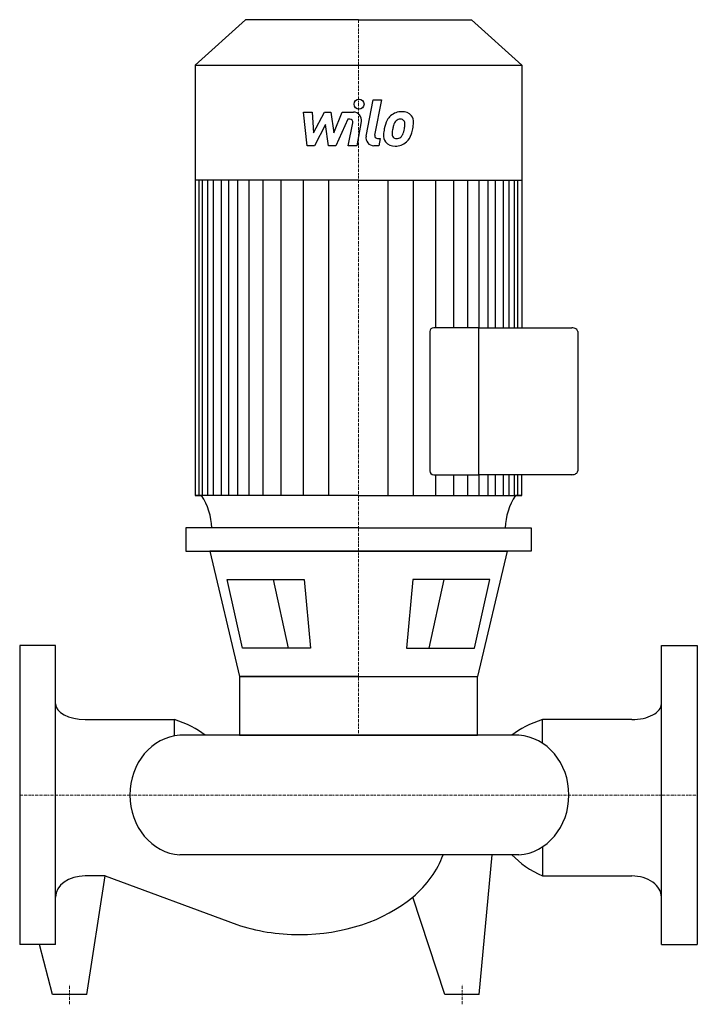
# Model space of a CAD drawing. Extents: x 0 to 340, y -105 to 389.
import ezdxf

# ---------------------------------------------------------------- set-up
doc = ezdxf.new("R2010")
doc.units = 0
doc.linetypes.add('DASHDOT', pattern=[1, 0.5, -0.25, 0, -0.25])
doc.layers.get('0').update_dxf_attribs({"color": 124})
doc.layers.add('CP_AXIS', color=143, linetype='DASHDOT', lineweight=18)
doc.layers.add('CP_DETAL', color=33, linetype='Continuous')

msp = doc.modelspace()

# ---------------------------------------------------------------- linework, layer by layer
for p, q in [((113.29, 389), (88, 366.12)), ((170, 389), (113.29, 389)), ((170, 389), (226.71, 389)), ((226.71, 389), (252, 366.12)), ((88, 366.12), (170, 366.12)), ((88, 366.12), (88, 150.35)), ((170, 366.12), (252, 366.12)), ((252, 366.12), (252, 234.39)), ((170, 308.5), (88, 308.5)), ((170, 308.5), (252, 308.5)), ((205.76, 232.49), (205.76, 162.6)), ((230.32, 234.39), (207.85, 234.39)), ((230.32, 234.39), (276.99, 234.39)), ((230.32, 160.71), (230.32, 234.39)), ((230.32, 160.71), (230.32, 234.39)), ((280, 232.49), (280, 162.6)), ((207.85, 160.71), (230.32, 160.71)), ((276.99, 160.71), (230.32, 160.71)), ((252, 150.35), (252, 160.71)), ((170, 150.35), (88, 150.35)), ((88, 150.35), (91.25, 150.35)), ((170, 150.35), (252, 150.35)), ((252, 150.35), (248.75, 150.35)), ((252, 150.35), (248.75, 150.35)), ((170, 134), (83.3, 134)), ((83.3, 134), (83.3, 122.4)), ((170, 134), (256.7, 134)), ((256.7, 134), (256.7, 122.4)), ((83.3, 122.4), (170, 122.4)), ((95.36, 122.4), (110.28, 59.48)), ((170, 122.4), (95.36, 122.4)), ((256.7, 122.4), (170, 122.4)), ((170, 122.4), (244.64, 122.4)), ((244.64, 122.4), (229.72, 59.48)), ((104.15, 108.21), (142.72, 108.21)), ((111.72, 73.67), (104.15, 108.21)), ((142.72, 108.21), (145.86, 73.67)), ((197.28, 108.21), (194.14, 73.67)), ((235.85, 108.21), (197.28, 108.21)), ((228.28, 73.67), (235.85, 108.21)), ((0, 75), (0, -75)), ((18, 75), (0, 75)), ((18, -75), (18, 75)), ((322, -75), (322, 75)), ((322, 75), (340, 75)), ((340, 75), (340, -75)), ((145.86, 73.67), (111.72, 73.67)), ((194.14, 73.67), (228.28, 73.67)), ((170, 59.48), (110.28, 59.48)), ((110.28, 59.48), (229.72, 59.48)), ((110.28, 59.48), (110.28, 30)), ((229.72, 30), (229.72, 59.48)), ((32.9, 37.87), (77.61, 37.87)), ((77.61, 29.66), (77.61, 37.87)), ((262.39, 25.95), (262.39, 37.87)), ((307.1, 37.87), (262.39, 37.87)), ((250.51, 30), (80.33, 30)), ((110.28, 30), (229.72, 30)), ((262.39, -25.95), (262.39, -40.61)), ((250.51, -30), (80.33, -30)), ((230.62, -100), (237, -30)), ((42.93, -40.61), (32.9, -40.61)), ((33.62, -100), (42.93, -40.61)), ((42.93, -40.61), (108.89, -65.02)), ((262.39, -40.61), (307.1, -40.61)), ((213.38, -100), (197.19, -51.18)), ((18, -75), (0, -75)), ((16.38, -100), (10, -75)), ((322, -75), (340, -75)), ((33.62, -100), (16.38, -100)), ((230.62, -100), (213.38, -100))]:
    msp.add_line(p, q)
for centre, major_axis, ratio, start_param, end_param in [((207.85, 232.49), (-2.09, 0), 0.905019, -1.570796, 0), ((276.99, 232.49), (-3.01, 0), 0.6289, -3.141593, -1.570796), ((207.85, 162.6), (-2.09, 0), 0.905019, 0, 1.570796), ((276.99, 162.6), (-3.01, 0), 0.6289, 1.570796, 3.141593), ((59.07, 133.14), (-37.33, 0), 0.905019, -3.116042, -2.607085), ((281.2, 133.07), (-37.59, 0), 0.905019, -0.532676, -0.027383), ((32.9, 45.74), (-14.9, 0), 0.528088, 0, 1.570796), ((307.1, 45.74), (-14.9, 0), 0.528088, 1.570796, 3.141593), ((52.35, 15.98), (-48.54, 0), 0.528088, -2.562843, -2.118033), ((287.65, 15.98), (-48.54, 0), 0.528088, -1.02356, -0.57875), ((81.87, 0), (0, 30.05), 0.885055, 0.057774, 1.570796), ((248.98, 0), (0, 30.05), 0.885055, 4.712389, 6.225411), ((248.98, 0), (0, 30.05), 0.885055, 3.199367, 4.712389), ((81.87, 0), (0, 30.05), 0.885055, 1.570796, 3.083819), ((140.38, -17.13), (-74.27, 0), 0.711862, 2.441849, 2.895718), ((287.65, -11.1), (-48.54, 0), 0.711862, 0.57875, 1.02356), ((32.9, -51.22), (-14.9, 0), 0.711862, -1.570796, 0), ((307.1, -51.22), (-14.9, 0), 0.711862, -3.141593, -1.570796), ((140.38, -17.13), (-74.27, 0), 0.711862, 1.570796, 2.441849), ((140.38, -17.13), (-74.27, 0), 0.711862, 1.133052, 1.570796)]:
    msp.add_ellipse(centre, major_axis=major_axis, ratio=ratio, start_param=start_param, end_param=end_param)
at = {"layer": 'CP_AXIS'}
for p, q in [((170, 389), (170, 30)), ((0, 0), (340, 0)), ((25, -105), (25, -95)), ((222, -105), (222, -95))]:
    msp.add_line(p, q, dxfattribs=at)
at = {"layer": 'CP_DETAL'}
for p, q in [((173.79, 330.54), (177.35, 348.83)), ((177.35, 348.83), (181.56, 348.83)), ((181.56, 348.83), (178.11, 331.12)), ((142.4, 342.65), (146.74, 342.65)), ((144.17, 325.78), (142.4, 342.65)), ((146.74, 342.65), (147.43, 332.22)), ((147.43, 332.22), (152.89, 342.65)), ((152.89, 342.65), (156.18, 342.65)), ((156.18, 342.65), (157.62, 332.22)), ((157.62, 332.22), (161.83, 342.65)), ((161.83, 342.65), (167.49, 342.66)), ((153.44, 336.37), (147.85, 325.78)), ((154.91, 325.78), (153.44, 336.37)), ((164.65, 339.09), (158.59, 325.78)), ((165.63, 339.09), (164.65, 339.09)), ((164.89, 325.77), (167.1, 337.31)), ((171.42, 337.91), (169.1, 325.77)), ((179.59, 329.34), (180.88, 329.34)), ((180.88, 329.34), (180.18, 325.78)), ((147.85, 325.78), (144.17, 325.78)), ((158.59, 325.78), (154.91, 325.78)), ((169.1, 325.77), (164.89, 325.77)), ((180.18, 325.78), (177.72, 325.78)), ((90.09, 150.35), (90.09, 308.5)), ((91.78, 150.35), (91.78, 308.5)), ((94.46, 150.35), (94.46, 308.5)), ((97.3, 150.35), (97.3, 308.5)), ((101.24, 150.35), (101.24, 308.5)), ((104.87, 150.35), (104.87, 308.5)), ((109.41, 150.35), (109.41, 308.5)), ((115.17, 150.35), (115.17, 308.5)), ((122.13, 150.35), (122.13, 308.5)), ((131.22, 150.35), (131.22, 308.5)), ((142.42, 150.35), (142.42, 308.33)), ((155.14, 150.35), (155.14, 308.5)), ((184.86, 150.35), (184.86, 308.5)), ((197.58, 150.35), (197.58, 308.33)), ((208.78, 234.39), (208.78, 308.5)), ((217.87, 234.39), (217.87, 308.5)), ((224.83, 234.39), (224.83, 308.5)), ((230.59, 234.39), (230.59, 308.5)), ((230.59, 234.39), (230.59, 308.5)), ((235.13, 234.39), (235.13, 308.5)), ((235.13, 234.39), (235.13, 308.5)), ((238.76, 234.39), (238.76, 308.5)), ((238.76, 234.39), (238.76, 308.5)), ((242.7, 234.39), (242.7, 308.5)), ((242.7, 234.39), (242.7, 308.5)), ((245.54, 234.39), (245.54, 308.5)), ((248.22, 234.39), (248.22, 308.5)), ((249.91, 234.39), (249.91, 308.5)), ((208.78, 150.35), (208.78, 160.71)), ((217.87, 150.35), (217.87, 160.71)), ((224.83, 150.35), (224.83, 160.71)), ((230.59, 150.35), (230.59, 160.71)), ((230.59, 150.35), (230.59, 160.71)), ((235.13, 150.35), (235.13, 160.71)), ((235.13, 150.35), (235.13, 160.71)), ((238.76, 150.35), (238.76, 160.71)), ((238.76, 150.35), (238.76, 160.71)), ((242.7, 150.35), (242.7, 160.71)), ((242.7, 150.35), (242.7, 160.71)), ((245.54, 150.35), (245.54, 160.71)), ((248.22, 150.35), (248.22, 160.71)), ((249.91, 150.35), (249.91, 160.71)), ((127.14, 108.21), (134.71, 73.67)), ((212.86, 108.21), (205.29, 73.67))]:
    msp.add_line(p, q, dxfattribs=at)
msp.add_circle((170.28, 346.61), 2.5, dxfattribs=at)
for centre, radius, start, end in [((167.5, 338.66), 4, 349.1463, 90.1097), ((191.64, 334.47), 8.37, 89.3287, 131.1984), ((192.12, 337.05), 5.81, 39.8625, 93.7877), ((165.63, 337.59), 1.5, 349.1282, 90.0361), ((197.54, 331.94), 14.78, 153.1115, 171.0742), ((191.23, 334.79), 7.86, 130.4936, 150.8647), ((191.97, 334.96), 4.53, 132.3225, 168.5446), ((190.93, 335.96), 3.1, 88.6944, 130.5967), ((191.06, 336.23), 2.83, 69.364, 91.2833), ((191.38, 337.14), 1.86, 38.8919, 68.6227), ((190.79, 336.83), 2.52, 358.4755, 35.933), ((177.25, 337.19), 16.07, 349.3761, 358.4794), ((192.49, 337.7), 5.11, 357.2175, 36.9176), ((180.63, 337.82), 16.97, 347.7846, 358.7587), ((179.59, 330.84), 1.5, 169.0041, 270), ((187.77, 330.79), 5.24, 173.443, 216.7902), ((202.56, 330.18), 20.03, 168.3333, 176.5259), ((189.46, 331.65), 2.64, 173.0647, 215.6723), ((201.36, 331.17), 14.54, 167.8511, 176.8316), ((209.67, 329.93), 22.92, 165.0104, 169.1866), ((188.73, 332.98), 3.81, 311.1381, 334.8162), ((180.53, 336.42), 12.7, 336.5302, 350.0633), ((188.55, 333.96), 8.36, 311.0023, 344.0583), ((172.86, 338.89), 24.8, 343.0634, 349.1605), ((177.72, 329.78), 4, 169.0042, 270), ((187.96, 331.23), 5.66, 219.1176, 274.2411), ((188.94, 331.49), 2.13, 220.254, 274.7357), ((188.43, 334.18), 8.6, 269.6738, 310.639), ((188.58, 336.79), 7.44, 274.1845, 282.2301), ((189.23, 332.48), 3.1, 287.2372, 310.2783)]:
    msp.add_arc(centre, radius, start, end, dxfattribs=at)

doc.saveas('drawing.dxf')
